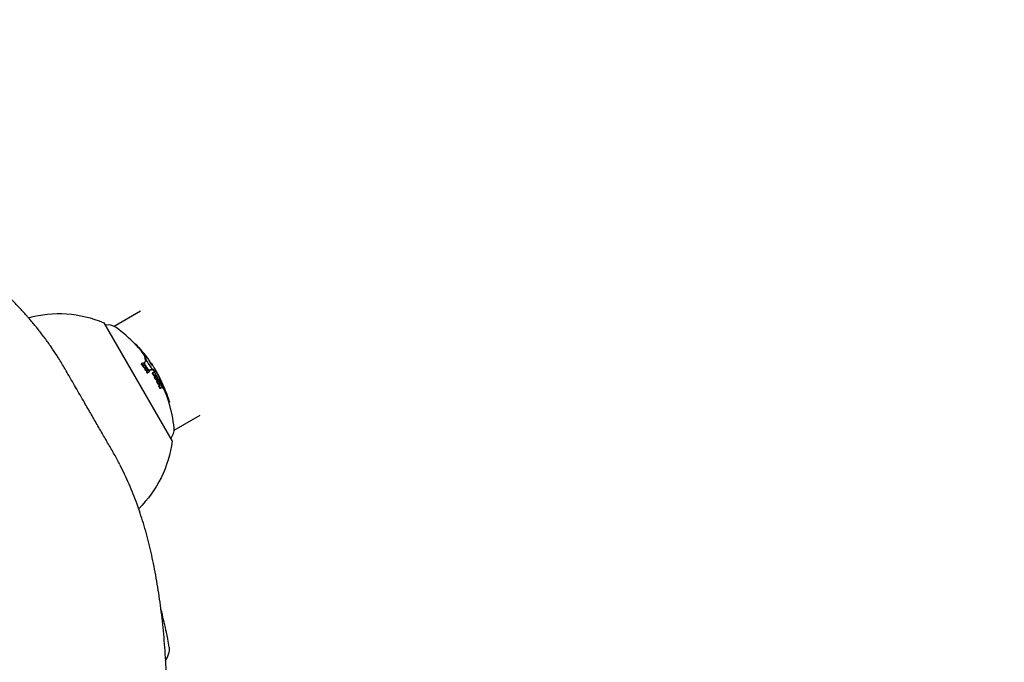
# Model space of a CAD drawing. Units: millimetres. Extents: x 32934 to 55184, y 5199 to 20498.
# Drawn here: x 53409 to 54296, y 11119 to 11698 of the extents above; entities that cross this region are included whole.
import ezdxf

# ---------------------------------------------------------------- set-up
doc = ezdxf.new("R2010")
doc.units = ezdxf.units.MM
doc.layers.add('Зона безопасности', color=5, linetype='Continuous')

msp = doc.modelspace()

# ---------------------------------------------------------------- linework, layer by layer
at = {"color": 7, "linetype": 'Continuous', "lineweight": 25}
for p, q in [((53517.78, 11435.74), (53494.18, 11422.11)), ((53517.93, 11401.42), (53517.48, 11401.17)), ((53522.77, 11391.37), (53522.32, 11391.11)), ((53526.34, 11390.13), (53526.13, 11390.01)), ((53527.64, 11388.64), (53528.62, 11387.13)), ((53451.66, 11380.67), (53450.87, 11382.05)), ((53527.77, 11382.9), (53528.21, 11383.16)), ((53528.21, 11383.17), (53528.11, 11383.13)), ((53541.56, 11359.59), (53542.01, 11359.84)), ((53543.34, 11354.15), (53542.78, 11355.8)), ((53543.48, 11353.74), (53543.92, 11354)), ((53548.18, 11328.58), (53571.78, 11342.21)), ((53542.38, 11140.92), (53542.38, 11140.92))]:
    msp.add_line(p, q, dxfattribs=at)
for points in [[(53417.07, 11429.85, -0.170358), (53484.8, 11425.36), (53546.3, 11318.84, -0.170712), (53516.22, 11257.84)], [(53513.28, 11405.82, 0.044886), (53495.9, 11421.07, 0.217809), (53486.12, 11423.06)], [(53519.73, 11398.37), (53519.2, 11398.94), (53519.64, 11399.19, 0.008071), (53518.36, 11400.85)], [(53527.43, 11388.52, 0.00281), (53527.65, 11388.65, 0.004807), (53526.25, 11390.71)], [(53527.75, 11382.93), (53527.67, 11382.87), (53528.11, 11383.13, 0.025996), (53525.71, 11382.69), (53525.26, 11382.43, -0.025926), (53527.67, 11382.87)], [(53530.46, 11380.8, 0.009491), (53530.56, 11381), (53531, 11381.26, 0.004038), (53529.94, 11383.04), (53529.5, 11382.79, -0.004054), (53530.56, 11381)], [(53544.97, 11321.13, 0.217809), (53548.13, 11330.6, 0.045839), (53543.48, 11353.74)]]:
    msp.add_lwpolyline(points, format="xyb", dxfattribs=at)
for points in [[(53525.85, 11390.54), (53526.21, 11390.75), (53525.27, 11392.07)], [(53538.45, 11366.73), (53538.79, 11365.86), (53539.23, 11366.11)]]:
    msp.add_lwpolyline(points, dxfattribs=at)
for centre, radius, start, end in [((53419.87, 11316.86), 129.5, 42.56675, 43.54949), ((53419.87, 11316.86), 129, 40.81519, 42.62054), ((53419.87, 11316.86), 129.5, 36.5746, 40.17841), ((53508.05, 11397.03), 15.74, 328.9449, 338.66271), ((53419.87, 11316.86), 129.5, 20.04089, 30.2372), ((53481.81, 11337.07), 63.84, 21.25148, 26.80327), ((53419.87, 11316.86), 129, 17.57908, 19.34857)]:
    msp.add_arc(centre, radius, start, end, dxfattribs=at)
for points, knots in [([(53417.1, 11429.55), (53416.45, 11430.32), (53413.7, 11433.57), (53408.55, 11439.17), (53401.68, 11446.37), (53394.53, 11453.45), (53387.15, 11460.42), (53379.5, 11467.33), (53371.54, 11474.21), (53363.23, 11481.09), (53354.56, 11487.98), (53345.58, 11494.85), (53336.28, 11501.69), (53326.66, 11508.5), (53316.73, 11515.29), (53306.49, 11522.05), (53295.94, 11528.79), (53285.09, 11535.5), (53273.93, 11542.18), (53262.47, 11548.84), (53250.69, 11555.49), (53238.61, 11562.11), (53226.22, 11568.71), (53213.53, 11575.3), (53200.54, 11581.87), (53187.24, 11588.43), (53173.66, 11594.97), (53159.77, 11601.5), (53145.6, 11608.02), (53131.2, 11614.5), (53116.6, 11620.96), (53101.75, 11627.4), (53086.54, 11633.88), (53071.24, 11640.26), (53060.88, 11644.46), (53055.84, 11646.49)], [0, 0, 0, 0, 0.009621, 0.040531, 0.071268, 0.101771, 0.131987, 0.161873, 0.191793, 0.222233, 0.252751, 0.283344, 0.314006, 0.344733, 0.375521, 0.406366, 0.437263, 0.468208, 0.499197, 0.530246, 0.561369, 0.592552, 0.623796, 0.655097, 0.686455, 0.717867, 0.749331, 0.780847, 0.81241, 0.844015, 0.87525, 0.906371, 0.937887, 0.969786, 1, 1, 1, 1]), ([(53048.79, 11638.1), (53046.71, 11636.9), (53044.64, 11635.7), (53042.57, 11634.5), (53044.03, 11630.91), (53046.95, 11623.72), (53051.91, 11612.9), (53057.85, 11600.8), (53064.88, 11587.46), (53073.05, 11572.94), (53081.61, 11558.61), (53090.47, 11544.51), (53099.58, 11530.66), (53109.86, 11515.63), (53121.38, 11499.54), (53134.21, 11482.56), (53146.27, 11467.4), (53157.48, 11453.98), (53167.78, 11442.14), (53178.12, 11430.63), (53190.04, 11417.75), (53203.52, 11403.56), (53218.5, 11387.86), (53231.44, 11374.04), (53242.35, 11361.98), (53251.25, 11351.8), (53260.08, 11341.3), (53268.82, 11330.45), (53277.42, 11319.21), (53285.87, 11307.55), (53294.14, 11295.51), (53302.2, 11283.16), (53310.03, 11270.58), (53315.04, 11262.04), (53317.53, 11257.78), (53319.98, 11253.48), (53324.87, 11244.88), (53331.85, 11231.81), (53338.51, 11218.66), (53344.8, 11205.47), (53350.68, 11192.32), (53356.12, 11179.24), (53361.15, 11166.25), (53365.83, 11153.35), (53370.19, 11140.54), (53375.19, 11125.06), (53380.69, 11106.93), (53386.8, 11086.09), (53392.35, 11067.33), (53397.55, 11050.56), (53402.35, 11035.85), (53407.46, 11021.01), (53413.48, 11004.59), (53420.58, 10986.57), (53428.87, 10966.98), (53437.05, 10948.95), (53444.92, 10932.54), (53452.36, 10917.73), (53460.14, 10903.01), (53468.27, 10888.45), (53476.76, 10874.12), (53484.8, 10861.36), (53492.31, 10850.16), (53499.19, 10840.46), (53503.96, 10834.34), (53506.34, 10831.28)], [0, 0, 0, 0, 1, 1, 1, 1.024585, 1.04921, 1.073815, 1.107611, 1.141486, 1.175438, 1.209432, 1.243403, 1.277264, 1.321889, 1.36655, 1.411176, 1.445575, 1.479999, 1.514436, 1.548851, 1.598718, 1.64859, 1.698455, 1.728553, 1.758697, 1.788832, 1.818927, 1.848982, 1.879129, 1.909352, 1.939607, 1.969843, 2, 2, 2, 2.030154, 2.060387, 2.090639, 2.120859, 2.151002, 2.181071, 2.21118, 2.241328, 2.271486, 2.301598, 2.351486, 2.401382, 2.451272, 2.485681, 2.520113, 2.554532, 2.588925, 2.633544, 2.678198, 2.722815, 2.756663, 2.790622, 2.824603, 2.858543, 2.892405, 2.926188, 2.950792, 2.975416, 3, 3, 3, 3]), ([(53442.93, 11395.14), (53442.84, 11395.28), (53441.07, 11398.15), (53437.35, 11403.59), (53431.76, 11411.45), (53425.85, 11419.13), (53420.97, 11425.16), (53417.97, 11428.57), (53417.12, 11429.54)], [0, 0, 0, 0, 0.011805, 0.236649, 0.461527, 0.686462, 0.911492, 1, 1, 1, 1]), ([(53513.24, 11405.84), (53513.32, 11405.88), (53513.48, 11405.95), (53513.67, 11406.05), (53513.7, 11406.07), (53513.72, 11406.08), (53513.57, 11406), (53513.43, 11405.91), (53513.28, 11405.82)], [0, 0, 0, 0, 0.266358, 0.532716, 1, 1, 1, 2, 2, 2, 2]), ([(53513.78, 11405.28), (53513.74, 11405.32), (53513.66, 11405.41), (53513.54, 11405.54), (53513.42, 11405.67), (53513.3, 11405.8), (53513.29, 11405.81), (53513.28, 11405.82)], [0, 0, 0, 0, 0.0924888, 0.1851338, 0.3050548, 0.5219676, 1, 1, 1, 1]), ([(53513.72, 11406.08), (53513.73, 11406.08), (53513.74, 11406.07), (53513.82, 11405.98), (53513.95, 11405.84), (53514.05, 11405.73), (53514.15, 11405.62), (53514.21, 11405.56), (53514.23, 11405.54), (53514.08, 11405.45), (53513.93, 11405.36), (53513.78, 11405.28), (53514.11, 11404.91), (53514.43, 11404.54), (53514.75, 11404.17)], [0, 0, 0, 0, 0.325271, 0.652662, 0.762196, 0.872772, 0.957952, 1, 1, 1, 2, 2, 2, 3, 3, 3, 3]), ([(53514.23, 11405.54), (53514.95, 11404.77), (53516.35, 11403.28), (53517.62, 11401.71), (53518.24, 11400.95)], [0, 0, 0, 0, 0.517038, 1, 1, 1, 1]), ([(53449.73, 11384.02), (53447.89, 11387.17), (53445.75, 11390.83), (53443.4, 11394.36), (53443.08, 11394.85)], [0, 0, 0, 0, 0.863266, 1, 1, 1, 1]), ([(53517.49, 11401.15), (53517.49, 11401.15), (53517.49, 11401.14), (53517.62, 11400.97), (53517.82, 11400.71), (53517.92, 11400.59)], [0, 0, 0, 0, 0.229853, 0.62854, 1, 1, 1, 1]), ([(53517.94, 11401.4), (53517.98, 11401.36), (53518.06, 11401.28), (53518.26, 11401.05), (53518.34, 11400.95), (53518.49, 11400.77), (53518.65, 11400.58), (53518.8, 11400.4)], [0, 0, 0, 0, 0.572604, 1, 1, 1, 2, 2, 2, 2]), ([(53519.64, 11399.19), (53519.88, 11398.94), (53520.37, 11398.44), (53521.38, 11397.25), (53522.62, 11395.7), (53523.55, 11394.43), (53523.86, 11394.02)], [0, 0, 0, 0, 0.236875, 0.477256, 0.828044, 1, 1, 1, 1]), ([(53521.07, 11388.65), (53521.07, 11388.64), (53521.06, 11388.64), (53521.06, 11388.61), (53521.06, 11388.6), (53521.05, 11388.6), (53521.2, 11388.68), (53521.36, 11388.77), (53521.51, 11388.86)], [0, 0, 0, 0, 0.321252, 0.660847, 1, 1, 1, 2, 2, 2, 2]), ([(53521.47, 11387.54), (53521.71, 11387.2), (53522.21, 11386.48), (53523.19, 11385.01), (53523.92, 11383.89), (53524.4, 11383.15), (53524.55, 11383.24), (53524.7, 11383.32), (53524.85, 11383.41), (53524.6, 11383.8), (53524.1, 11384.57), (53523.11, 11386.08), (53522.34, 11387.19), (53521.84, 11387.91), (53521.69, 11387.83), (53521.54, 11387.74), (53521.39, 11387.65)], [0, 0, 0, 0, 0.236163, 0.499024, 1, 1, 1, 2, 2, 2, 2.256046, 2.512073, 3, 3, 3, 4, 4, 4, 4]), ([(53522.33, 11391.1), (53522.32, 11391.1), (53522.29, 11391.1), (53522.27, 11391.07), (53522.26, 11391.04)], [0, 0, 0, 0, 0.287749, 1, 1, 1, 1]), ([(53528.28, 11383.91), (53527.74, 11384.77), (53526.65, 11386.5), (53524.94, 11389.04), (53523.75, 11390.7), (53523.16, 11391.53), (53523.1, 11391.61), (53522.98, 11391.76), (53522.83, 11391.98), (53522.73, 11392.17), (53522.67, 11392.31), (53522.67, 11392.38), (53522.66, 11392.42)], [0, 0, 0, 0, 0.332961, 0.666375, 1, 1, 1, 1.211656, 1.426436, 1.570633, 1.759567, 2, 2, 2, 2]), ([(53451.55, 11380.86), (53451.39, 11381.15), (53451.05, 11381.73), (53450.55, 11382.6), (53450.12, 11383.34), (53449.85, 11383.8), (53449.76, 11383.97), (53449.73, 11384.02)], [0, 0, 0, 0, 0.224146, 0.44832, 0.672668, 0.897259, 1, 1, 1, 1]), ([(53491.13, 11312.3), (53489.22, 11315.6), (53485.41, 11322.21), (53479.49, 11332.46), (53473.46, 11342.89), (53468.06, 11352.25), (53463.38, 11360.36), (53459.41, 11367.24), (53455.46, 11374.09), (53452.86, 11378.6), (53451.55, 11380.86)], [0, 0, 0, 0, 0.147593, 0.295186, 0.447095, 0.599003, 0.698607, 0.798212, 0.899106, 1, 1, 1, 1]), ([(53525.71, 11382.69), (53525.64, 11382.67), (53525.56, 11382.65), (53525.37, 11382.74), (53525.22, 11382.88), (53525.04, 11383.11), (53524.92, 11383.29), (53524.85, 11383.41)], [0, 0, 0, 0, 0.355343, 0.504591, 0.655388, 0.785835, 1, 1, 1, 1]), ([(53529.5, 11382.79), (53529.42, 11382.81), (53529.25, 11382.84), (53528.91, 11382.91), (53528.63, 11382.93), (53528.44, 11382.94), (53528.59, 11383.02), (53528.74, 11383.11), (53528.88, 11383.19), (53528.85, 11383.2), (53528.8, 11383.22), (53528.71, 11383.3), (53528.62, 11383.4), (53528.52, 11383.54), (53528.41, 11383.72), (53528.33, 11383.85), (53528.28, 11383.91), (53528.14, 11383.83), (53527.99, 11383.74), (53527.84, 11383.66)], [0, 0, 0, 0, 0.250087, 0.500143, 1, 1, 1, 2, 2, 2, 2.272091, 2.424534, 2.546105, 2.667946, 2.832804, 3, 3, 3, 4, 4, 4, 4]), ([(53528.19, 11383.14), (53528.2, 11383.12), (53528.26, 11383.05), (53528.35, 11382.97), (53528.41, 11382.95), (53528.44, 11382.94)], [0, 0, 0, 0, 0.1287143, 0.4178053, 1, 1, 1, 1]), ([(53529.94, 11383.04), (53529.86, 11383.06), (53529.65, 11383.11), (53529.3, 11383.17), (53529.02, 11383.18), (53528.88, 11383.19)], [0, 0, 0, 0, 0.249988, 0.624936, 1, 1, 1, 1]), ([(53536.89, 11368.11), (53536.95, 11368.15), (53537.01, 11368.18), (53537.07, 11368.22), (53536.17, 11370.2), (53534.8, 11373.16), (53532.79, 11377.03), (53531.72, 11378.93), (53531.19, 11379.88), (53531.14, 11379.85), (53531.09, 11379.82), (53531.04, 11379.8)], [0, 0, 0, 0, 1, 1, 1, 1.499327, 1.749582, 2, 2, 2, 3, 3, 3, 3]), ([(53532.28, 11376.87), (53532.29, 11376.84), (53533.1, 11375.38), (53534.07, 11373.49), (53534.94, 11371.61), (53535.13, 11371.2)], [0, 0, 0, 0, 0.016893, 0.78941, 1, 1, 1, 1]), ([(53541.51, 11361.23), (53541.6, 11360.98), (53541.7, 11360.73), (53541.79, 11360.49), (53541.84, 11360.35), (53541.94, 11360.07), (53541.97, 11359.95), (53541.99, 11359.89)], [0, 0, 0, 0, 1, 1, 1, 1.503787, 2, 2, 2, 2]), ([(53541.99, 11359.86), (53542, 11359.85), (53542, 11359.83), (53541.94, 11359.98), (53541.84, 11360.23), (53541.77, 11360.41), (53541.75, 11360.46)], [0, 0, 0, 0, 0.115852, 0.500216, 0.844678, 1, 1, 1, 1]), ([(53541.94, 11359.81), (53542.07, 11359.5), (53542.8, 11357.76), (53543.34, 11355.92), (53543.79, 11354.41), (53543.64, 11354.33), (53543.49, 11354.24), (53543.34, 11354.15), (53543.37, 11354.07), (53543.41, 11353.94), (53543.46, 11353.79), (53543.48, 11353.74), (53543.48, 11353.74), (53543.48, 11353.75)], [0, 0, 0, 0, 0.17557, 1, 1, 1, 2, 2, 2, 2.367577, 2.573547, 2.779713, 3, 3, 3, 3]), ([(53492.95, 11309.14), (53492.88, 11309.27), (53492.73, 11309.52), (53492.36, 11310.18), (53492.05, 11310.7), (53491.91, 11310.94), (53491.61, 11311.47), (53491.3, 11312), (53491, 11312.53)], [0, 0, 0, 0, 0.348035, 0.695698, 1, 1, 1, 2, 2, 2, 2]), ([(53499, 11297.97), (53498.68, 11298.61), (53496.79, 11302.41), (53494.69, 11306.09), (53492.95, 11309.14)], [0, 0, 0, 0, 0.169215, 1, 1, 1, 1]), ([(53516.05, 11258.19), (53515.62, 11259.46), (53514.14, 11263.82), (53511.33, 11271.11), (53507.63, 11280.08), (53503.6, 11288.85), (53500.78, 11294.72), (53499.22, 11297.62), (53499.18, 11297.7)], [0, 0, 0, 0, 0.092392, 0.3179504, 0.5433875, 0.7687076, 0.9939543, 1, 1, 1, 1]), ([(53523.28, 10836.85), (53523.44, 10837.94), (53524.45, 10844.9), (53526.13, 10857.48), (53528.32, 10874.5), (53530.32, 10891.1), (53532.15, 10907.29), (53533.85, 10923.19), (53535.39, 10938.88), (53536.79, 10954.39), (53538.02, 10969.65), (53539.1, 10984.66), (53540.01, 10999.42), (53540.76, 11013.93), (53541.35, 11028.19), (53541.76, 11042.18), (53542.01, 11055.92), (53542.08, 11069.4), (53541.98, 11082.62), (53541.7, 11095.59), (53541.25, 11108.3), (53540.62, 11120.75), (53539.81, 11132.95), (53538.82, 11144.89), (53537.65, 11156.57), (53536.3, 11167.99), (53534.77, 11179.16), (53533.06, 11190.05), (53531.15, 11200.69), (53529.11, 11210.91), (53526.9, 11220.81), (53524.52, 11230.45), (53521.9, 11240.01), (53519.13, 11249.25), (53517.11, 11255.19), (53516.13, 11258.08)], [0, 0, 0, 0, 0.006052, 0.038789, 0.071194, 0.103241, 0.134911, 0.1662, 0.197928, 0.22958, 0.261191, 0.292756, 0.324271, 0.355733, 0.387139, 0.418485, 0.449768, 0.480985, 0.512128, 0.543224, 0.574269, 0.605262, 0.636199, 0.66708, 0.6979, 0.728659, 0.759354, 0.789982, 0.82054, 0.851022, 0.88024, 0.910244, 0.94055, 0.971118, 1, 1, 1, 1]), ([(53542.36, 11140.94), (53542.17, 11141.92), (53541.38, 11146), (53539.79, 11153.3), (53537.99, 11161.03), (53536.77, 11165.61), (53536.37, 11167.12)], [0, 0, 0, 0, 0.108994, 0.455583, 0.82067, 1, 1, 1, 1]), ([(53543.82, 11133.14), (53543.38, 11135.6), (53542.91, 11138.22), (53542.41, 11140.76), (53542.38, 11140.91)], [0, 0, 0, 0, 0.939545, 1, 1, 1, 1]), ([(53540.37, 11120.88), (53540.64, 11121.35), (53541.25, 11122.42), (53542.09, 11124.11), (53542.88, 11125.95), (53543.51, 11127.83), (53543.91, 11129.67), (53544.02, 11131.24), (53543.95, 11132.36), (53543.88, 11132.9), (53543.84, 11133.11), (53543.84, 11133.13), (53543.84, 11133.14), (53543.84, 11133.14), (53543.84, 11133.14)], [0, 0, 0, 0, 0.11392, 0.257283, 0.402298, 0.554989, 0.719324, 0.863567, 0.947648, 0.995453, 0.998505, 0.99953, 0.999886, 1, 1, 1, 1])]:
    msp.add_open_spline(points, degree=3, knots=knots, dxfattribs=at)
for points, weights, knots in [([(53519.2, 11398.94), (53518.78, 11399.5), (53518.36, 11400.05), (53517.92, 11400.59), (53518.07, 11400.68), (53518.21, 11400.76), (53518.36, 11400.85), (53518.26, 11400.97), (53518.07, 11401.2), (53517.93, 11401.39), (53517.94, 11401.39), (53517.94, 11401.39)], [1, 0.999912463762, 0.999912463762, 1, 1, 1, 1, 1, 1, 1, 1, 1], [0, 0, 0, 0, 0.032411, 0.032411, 0.032411, 1.032411, 1.032411, 1.032411, 1.398046, 1.758856, 2.032411, 2.032411, 2.032411, 2.032411]), ([(53521.58, 11395.56), (53521.34, 11395.93), (53520.84, 11396.67), (53520.2, 11397.59), (53519.8, 11398.14), (53519.66, 11398.33), (53519.81, 11398.41), (53519.95, 11398.49), (53520.1, 11398.58), (53520.37, 11398.3), (53520.94, 11397.72), (53521.93, 11396.52), (53522.84, 11395.36), (53523.9, 11393.98), (53524.73, 11392.84), (53525.27, 11392.09), (53525.42, 11391.84), (53525.49, 11391.55), (53525.47, 11391.26), (53525.85, 11390.56), (53526.21, 11389.86), (53526.55, 11389.14), (53527.13, 11388.52), (53527.68, 11387.88), (53528.21, 11387.22), (53528.37, 11387.25), (53528.52, 11387.21), (53528.64, 11387.12), (53529.05, 11386.48), (53529.88, 11385.18), (53531.18, 11383.02), (53532.38, 11380.85), (53533.58, 11378.48), (53534.69, 11376.01), (53535.9, 11373.14), (53537.27, 11369.95), (53538.11, 11367.84), (53538.54, 11366.78)], [1, 1, 1, 1, 1, 1, 1, 1, 1, 1, 1, 1, 1, 1, 1, 1, 0.965821531052, 0.965821531052, 1, 0.999679587363, 0.999679587363, 1, 0.999668676755, 0.999668676755, 1, 0.945631381514, 0.945631381514, 1, 1, 1, 1, 1, 1, 1, 1, 1, 1, 1], [0, 0, 0, 0, 0.395359, 0.790633, 1, 1, 1, 2, 2, 2, 2.232129, 2.473273, 2.607249, 2.745713, 3, 3, 3, 3.643191, 3.643191, 3.643191, 3.705201, 3.705201, 3.705201, 3.768258, 3.768258, 3.768258, 4.581578, 4.581578, 4.581578, 4.66983, 4.757583, 4.888671, 5.020312, 5.170579, 5.319558, 5.450247, 5.581578, 5.581578, 5.581578, 5.581578]), ([(53522.22, 11392.16), (53522.2, 11393.32), (53521.99, 11394.47), (53521.58, 11395.56), (53521.73, 11395.64), (53521.87, 11395.73), (53522.02, 11395.81), (53521.76, 11396.2), (53521.32, 11396.87), (53520.67, 11397.79), (53520.29, 11398.31), (53520.1, 11398.58)], [1, 0.990247123308, 0.990247123308, 1, 1, 1, 1, 1, 1, 1, 1, 1], [0, 0, 0, 0, 0.342522, 0.342522, 0.342522, 1.342522, 1.342522, 1.342522, 1.761271, 2.051879, 2.342522, 2.342522, 2.342522, 2.342522]), ([(53522.02, 11395.81), (53522.43, 11394.72), (53522.64, 11393.58), (53522.66, 11392.42), (53522.51, 11392.33), (53522.37, 11392.25), (53522.22, 11392.16), (53522.23, 11392.12), (53522.23, 11392.05), (53522.3, 11391.89), (53522.4, 11391.71), (53522.55, 11391.5), (53522.66, 11391.35), (53522.72, 11391.27)], [1, 0.99030864754, 0.99030864754, 1, 1, 1, 1, 1, 1, 1, 1, 1, 1, 1], [0, 0, 0, 0, 0.341437, 0.341437, 0.341437, 1.341437, 1.341437, 1.341437, 1.625602, 1.785985, 1.948046, 2.124939, 2.341437, 2.341437, 2.341437, 2.341437]), ([(53518.95, 11388.67), (53518.79, 11388.58), (53518.64, 11388.49), (53518.48, 11388.41), (53518.48, 11388.4), (53518.46, 11388.38), (53518.46, 11388.31), (53518.49, 11388.22), (53518.53, 11388.14), (53518.57, 11388.1), (53518.58, 11388.08), (53518.77, 11387.81), (53518.96, 11387.54), (53519.16, 11387.27), (53519.18, 11387.24), (53519.22, 11387.18), (53519.29, 11387.12), (53519.36, 11387.07), (53519.41, 11387.05), (53519.44, 11387.06), (53519.45, 11387.06), (53519.6, 11387.15), (53519.75, 11387.24), (53519.91, 11387.33), (53519.89, 11387.32), (53519.86, 11387.32), (53519.8, 11387.35), (53519.72, 11387.41), (53519.66, 11387.48), (53519.63, 11387.53), (53519.62, 11387.54), (53519.43, 11387.81), (53519.23, 11388.08), (53519.04, 11388.35), (53519.02, 11388.38), (53518.98, 11388.43), (53518.94, 11388.52), (53518.92, 11388.59), (53518.92, 11388.65), (53518.94, 11388.66), (53518.95, 11388.67), (53519.39, 11388.93), (53519.83, 11389.19), (53520.28, 11389.44), (53520.3, 11389.45), (53520.32, 11389.46), (53520.39, 11389.42), (53520.46, 11389.36), (53520.53, 11389.28), (53520.57, 11389.23), (53520.59, 11389.2), (53520.81, 11388.89), (53521.03, 11388.57), (53521.26, 11388.26), (53521.27, 11388.14), (53521.31, 11387.85), (53521.66, 11387.05), (53522.17, 11386.13), (53522.59, 11385.47), (53522.76, 11385.21), (53523.14, 11384.67), (53523.7, 11383.87), (53524.41, 11383.08), (53524.78, 11382.74), (53524.95, 11382.65), (53525, 11382.62), (53525.22, 11382.27), (53525.44, 11381.91), (53525.66, 11381.56), (53525.69, 11381.51), (53525.73, 11381.43), (53525.78, 11381.32), (53525.8, 11381.25), (53525.8, 11381.19), (53525.78, 11381.17), (53525.76, 11381.16), (53525.75, 11381.16), (53525.32, 11380.9), (53524.88, 11380.65), (53524.44, 11380.4)], [1, 1, 1, 1, 1, 1, 1, 1, 1, 1, 1, 0.999994422965, 0.999994422965, 1, 1, 1, 1, 1, 1, 1, 1, 1, 1, 1, 1, 1, 1, 1, 1, 1, 1, 0.99999447165, 0.99999447165, 1, 1, 1, 1, 1, 1, 1, 1, 1, 1, 1, 1, 1, 1, 1, 1, 1, 1, 0.999992748161, 0.999992748161, 1, 1, 1, 1, 1, 1, 1, 1, 1, 1, 1, 1, 1, 0.999991516289, 0.999991516289, 1, 1, 1, 1, 1, 1, 1, 1, 1, 1, 1, 1], [0, 0, 0, 0, 1, 1, 1, 1.229087, 1.458288, 1.681681, 1.883933, 2, 2, 2, 2.008181, 2.008181, 2.008181, 2.209984, 2.411821, 2.616443, 2.841002, 3.008181, 3.008181, 3.008181, 4.008181, 4.008181, 4.008181, 4.241591, 4.474748, 4.710885, 4.927232, 5.008181, 5.008181, 5.008181, 5.016326, 5.016326, 5.016326, 5.212576, 5.409188, 5.601458, 5.808387, 6.016326, 6.016326, 6.016326, 7.016326, 7.016326, 7.016326, 7.324629, 7.494692, 7.665501, 7.86383, 8.016326, 8.016326, 8.016326, 8.025654, 8.025654, 8.025654, 8.19537, 8.424682, 8.785726, 9.025654, 9.025654, 9.025654, 9.522884, 9.758518, 9.937579, 10.025654, 10.025654, 10.025654, 10.035744, 10.035744, 10.035744, 10.29155, 10.434978, 10.579508, 10.708056, 10.950167, 11.035744, 11.035744, 11.035744, 12.035744, 12.035744, 12.035744, 12.035744]), ([(53519.69, 11387.2), (53519.71, 11387.21), (53519.73, 11387.22), (53519.78, 11387.2), (53519.83, 11387.16), (53519.89, 11387.1), (53519.93, 11387.05), (53519.95, 11387.01), (53520.04, 11386.89), (53520.13, 11386.76), (53520.21, 11386.63), (53520.24, 11386.59), (53520.28, 11386.54), (53520.32, 11386.46), (53520.33, 11386.41), (53520.33, 11386.37), (53520.32, 11386.35), (53520.3, 11386.34), (53520.3, 11386.34)], [1, 1, 1, 1, 1, 1, 1, 1, 0.999998804851, 0.999998804851, 1, 1, 1, 1, 1, 1, 1, 1, 1], [0, 0, 0, 0, 0.273601, 0.4369, 0.601456, 0.747411, 1, 1, 1, 1.003787, 1.003787, 1.003787, 1.270065, 1.408025, 1.547383, 1.666812, 1.885666, 2.003787, 2.003787, 2.003787, 2.003787]), ([(53521.46, 11385.07), (53521.31, 11384.98), (53521.15, 11384.89), (53521, 11384.8), (53520.99, 11384.8), (53520.97, 11384.79), (53520.92, 11384.82), (53520.85, 11384.87), (53520.78, 11384.94), (53520.74, 11384.99), (53520.72, 11385.02), (53520.52, 11385.3), (53520.33, 11385.58), (53520.14, 11385.87), (53520.13, 11385.89), (53520.1, 11385.93), (53520.06, 11386.02), (53520.03, 11386.1), (53520.03, 11386.16), (53520.04, 11386.18), (53520.05, 11386.19), (53520.21, 11386.28), (53520.36, 11386.37), (53520.51, 11386.46), (53520.59, 11386.51), (53520.68, 11386.55), (53520.76, 11386.6), (53520.77, 11386.61), (53520.79, 11386.62), (53520.79, 11386.67), (53520.78, 11386.72), (53520.74, 11386.79), (53520.7, 11386.85), (53520.68, 11386.89), (53520.67, 11386.9), (53520.59, 11387.02), (53520.5, 11387.15), (53520.41, 11387.28), (53520.38, 11387.32), (53520.33, 11387.38), (53520.27, 11387.44), (53520.22, 11387.47), (53520.18, 11387.48), (53520.16, 11387.47), (53520.15, 11387.47), (53520.07, 11387.42), (53519.99, 11387.37), (53519.91, 11387.33)], [1, 1, 1, 1, 1, 1, 1, 1, 1, 1, 1, 0.999994091977, 0.999994091977, 1, 1, 1, 1, 1, 1, 1, 1, 1, 1, 1, 1, 1, 1, 1, 1, 1, 1, 1, 1, 1, 1, 0.999998815179, 0.999998815179, 1, 1, 1, 1, 1, 1, 1, 1, 1, 1, 1], [0, 0, 0, 0, 1, 1, 1, 1.129562, 1.386211, 1.60958, 1.804019, 2, 2, 2, 2.00842, 2.00842, 2.00842, 2.14244, 2.338174, 2.576347, 2.791819, 3.00842, 3.00842, 3.00842, 4.00842, 4.00842, 4.00842, 5.00842, 5.00842, 5.00842, 5.30923, 5.441802, 5.575533, 5.719746, 5.968952, 6.00842, 6.00842, 6.00842, 6.012191, 6.012191, 6.012191, 6.316464, 6.469045, 6.622126, 6.81896, 7.012191, 7.012191, 7.012191, 8.012191, 8.012191, 8.012191, 8.012191]), ([(53522.12, 11384.08), (53522.2, 11384.12), (53522.28, 11384.17), (53522.36, 11384.22), (53522.37, 11384.23), (53522.39, 11384.24), (53522.39, 11384.29), (53522.37, 11384.36), (53522.33, 11384.44), (53522.29, 11384.51), (53522.27, 11384.55), (53522.17, 11384.69), (53522.07, 11384.84), (53521.98, 11384.98), (53521.94, 11385.03), (53521.89, 11385.1), (53521.82, 11385.17), (53521.77, 11385.21), (53521.73, 11385.22), (53521.71, 11385.21), (53521.7, 11385.21), (53521.62, 11385.16), (53521.54, 11385.12), (53521.46, 11385.07), (53521.45, 11385.07), (53521.42, 11385.06), (53521.35, 11385.1), (53521.28, 11385.16), (53521.22, 11385.22), (53521.19, 11385.27), (53521.18, 11385.28), (53520.98, 11385.57), (53520.79, 11385.85), (53520.6, 11386.13), (53520.58, 11386.16), (53520.55, 11386.22), (53520.51, 11386.3), (53520.49, 11386.38), (53520.49, 11386.44), (53520.51, 11386.45), (53520.51, 11386.46)], [1, 1, 1, 1, 1, 1, 1, 1, 1, 1, 1, 0.999998484994, 0.999998484994, 1, 1, 1, 1, 1, 1, 1, 1, 1, 1, 1, 1, 1, 1, 1, 1, 1, 1, 0.999994143353, 0.999994143353, 1, 1, 1, 1, 1, 1, 1, 1], [0, 0, 0, 0, 1, 1, 1, 1.233771, 1.402708, 1.572544, 1.728223, 2, 2, 2, 2.004264, 2.004264, 2.004264, 2.325635, 2.496675, 2.668375, 2.832081, 3.004264, 3.004264, 3.004264, 4.004264, 4.004264, 4.004264, 4.225911, 4.446248, 4.694887, 4.890703, 5.004264, 5.004264, 5.004264, 5.012647, 5.012647, 5.012647, 5.204423, 5.394718, 5.609507, 5.855914, 6.012647, 6.012647, 6.012647, 6.012647]), ([(53521.84, 11387.91), (53521.76, 11388.02), (53521.65, 11388.19), (53521.52, 11388.41), (53521.46, 11388.58), (53521.45, 11388.74), (53521.48, 11388.81), (53521.51, 11388.86), (53521.51, 11388.86), (53521.51, 11388.87), (53521.52, 11388.9), (53521.52, 11388.9), (53521.53, 11388.91), (53521.38, 11388.82), (53521.23, 11388.73), (53521.07, 11388.65), (53521.54, 11389.41), (53521.93, 11390.21), (53522.26, 11391.04), (53522.41, 11391.13), (53522.56, 11391.21), (53522.7, 11391.3), (53522.73, 11391.35), (53522.77, 11391.41), (53522.9, 11391.35), (53522.99, 11391.27), (53523.11, 11391.13), (53523.22, 11390.98), (53523.29, 11390.88), (53523.31, 11390.85), (53523.7, 11390.3), (53524.49, 11389.2), (53526.01, 11386.98), (53527.1, 11385.27), (53527.82, 11384.14), (53527.91, 11383.99), (53528.04, 11383.78), (53528.18, 11383.52), (53528.25, 11383.36), (53528.27, 11383.24), (53528.26, 11383.19), (53528.24, 11383.18), (53528.24, 11383.18)], [1, 1, 1, 1, 1, 1, 1, 1, 1, 1, 1, 1, 1, 1, 1, 1, 0.997609796508, 0.997609796508, 1, 1, 1, 1, 1, 1, 1, 1, 1, 1, 1, 1, 1, 1, 1, 1, 1, 1, 1, 1, 1, 1, 1, 1, 1], [0, 0, 0, 0, 0.251807, 0.382492, 0.513901, 0.690499, 1, 1, 1, 1.32728, 1.661194, 2, 2, 2, 3, 3, 3, 3.16941, 3.16941, 3.16941, 4.16941, 4.16941, 4.16941, 4.631393, 4.739582, 4.848895, 4.943247, 5.110159, 5.16941, 5.16941, 5.16941, 5.419982, 5.670555, 6.16941, 6.16941, 6.16941, 6.510341, 6.656479, 6.804224, 6.930593, 7.153666, 7.16941, 7.16941, 7.16941, 7.16941]), ([(53521.25, 11384.95), (53521.26, 11384.95), (53521.28, 11384.96), (53521.33, 11384.93), (53521.39, 11384.89), (53521.45, 11384.82), (53521.49, 11384.75), (53521.52, 11384.72), (53521.62, 11384.57), (53521.71, 11384.43), (53521.81, 11384.28), (53521.84, 11384.24), (53521.88, 11384.17), (53521.92, 11384.07), (53521.93, 11384.02), (53521.93, 11383.97), (53521.91, 11383.96), (53521.9, 11383.95)], [1, 1, 1, 1, 1, 1, 1, 1, 0.999998471834, 0.999998471834, 1, 1, 1, 1, 1, 1, 1, 1], [0, 0, 0, 0, 0.228568, 0.402901, 0.578028, 0.741057, 1, 1, 1, 1.004282, 1.004282, 1.004282, 1.315288, 1.479845, 1.645108, 1.80136, 2.004282, 2.004282, 2.004282, 2.004282]), ([(53527.22, 11388.4), (53527.29, 11388.44), (53527.36, 11388.48), (53527.43, 11388.52), (53527.41, 11388.53), (53527.38, 11388.55), (53527.26, 11388.69), (53527.11, 11388.9), (53526.92, 11389.16), (53526.74, 11389.43), (53526.57, 11389.7), (53526.43, 11389.92), (53526.35, 11390.08), (53526.33, 11390.13), (53526.34, 11390.13), (53526.34, 11390.13), (53526.39, 11390.35), (53526.35, 11390.57), (53526.21, 11390.75)], [1, 1, 1, 1, 1, 1, 1, 1, 1, 1, 1, 1, 1, 1, 1, 1, 0.934438488421, 0.934438488421, 1], [0, 0, 0, 0, 1, 1, 1, 1.10641, 1.214088, 1.322043, 1.430131, 1.538034, 1.64552, 1.752538, 1.859247, 1.965936, 2, 2, 2, 2.894417, 2.894417, 2.894417, 2.894417]), ([(53529.61, 11385.58), (53529.7, 11385.44), (53530.57, 11384.11), (53532.04, 11381.6), (53533.96, 11378.14), (53535.39, 11375.3), (53536.45, 11372.96), (53537.32, 11370.92), (53538.27, 11368.59), (53538.91, 11366.94), (53539.23, 11366.11), (53540.16, 11364.27), (53541, 11362.38), (53541.75, 11360.46), (53541.6, 11360.38), (53541.46, 11360.29), (53541.31, 11360.21), (53541.36, 11360.07), (53541.47, 11359.79), (53541.55, 11359.59), (53541.55, 11359.6), (53541.55, 11359.61)], [1, 1, 1, 1, 1, 1, 1, 1, 1, 1, 1, 0.999223863786, 0.999223863786, 1, 1, 1, 1, 1, 1, 1, 1, 1], [0, 0, 0, 0, 0.020596, 0.194292, 0.363474, 0.53818, 0.652601, 0.766923, 0.883263, 1, 1, 1, 1.096517, 1.096517, 1.096517, 2.096517, 2.096517, 2.096517, 2.495483, 2.89773, 3.096517, 3.096517, 3.096517, 3.096517]), ([(53521.74, 11383.48), (53521.92, 11383.2), (53522.1, 11382.93), (53522.28, 11382.65), (53522.3, 11382.62), (53522.34, 11382.56), (53522.41, 11382.49), (53522.47, 11382.44), (53522.52, 11382.42), (53522.55, 11382.42), (53522.56, 11382.43), (53522.71, 11382.52), (53522.86, 11382.6), (53523.02, 11382.69), (53523, 11382.69), (53522.97, 11382.68), (53522.91, 11382.72), (53522.84, 11382.78), (53522.78, 11382.85), (53522.75, 11382.9), (53522.74, 11382.92), (53522.56, 11383.19), (53522.38, 11383.47), (53522.2, 11383.74), (53522.18, 11383.77), (53522.14, 11383.83), (53522.11, 11383.92), (53522.09, 11384), (53522.09, 11384.05), (53522.11, 11384.07), (53522.12, 11384.08), (53521.97, 11383.99), (53521.81, 11383.9), (53521.66, 11383.81), (53521.65, 11383.8), (53521.63, 11383.78), (53521.63, 11383.71), (53521.66, 11383.62), (53521.7, 11383.54), (53521.73, 11383.5), (53521.74, 11383.48)], [1, 0.999994505149, 0.999994505149, 1, 1, 1, 1, 1, 1, 1, 1, 1, 1, 1, 1, 1, 1, 1, 1, 1, 1, 0.999994552792, 0.999994552792, 1, 1, 1, 1, 1, 1, 1, 1, 1, 1, 1, 1, 1, 1, 1, 1, 1, 1], [0, 0, 0, 0, 0.00812, 0.00812, 0.00812, 0.211302, 0.414668, 0.617404, 0.836931, 1.00812, 1.00812, 1.00812, 2.00812, 2.00812, 2.00812, 2.238207, 2.46813, 2.699029, 2.9119, 3.00812, 3.00812, 3.00812, 3.016205, 3.016205, 3.016205, 3.215145, 3.414547, 3.607519, 3.814775, 4.016205, 4.016205, 4.016205, 5.016205, 5.016205, 5.016205, 5.249182, 5.482372, 5.706692, 5.907911, 6.016205, 6.016205, 6.016205, 6.016205]), ([(53522.8, 11382.57), (53522.81, 11382.57), (53522.83, 11382.58), (53522.87, 11382.58), (53522.91, 11382.55), (53522.96, 11382.5), (53523.01, 11382.43), (53523.05, 11382.37), (53523.06, 11382.35), (53523.14, 11382.22), (53523.22, 11382.1), (53523.29, 11381.98), (53523.32, 11381.94), (53523.36, 11381.87), (53523.39, 11381.79), (53523.4, 11381.74), (53523.39, 11381.7), (53523.37, 11381.69), (53523.36, 11381.68)], [1, 1, 1, 1, 1, 1, 1, 1, 1, 0.99999896246, 0.99999896246, 1, 1, 1, 1, 1, 1, 1, 1], [0, 0, 0, 0, 0.21052, 0.369406, 0.491838, 0.614137, 0.816227, 1, 1, 1, 1.003529, 1.003529, 1.003529, 1.303149, 1.451863, 1.601158, 1.78566, 2.003529, 2.003529, 2.003529, 2.003529]), ([(53523.02, 11382.69), (53523.1, 11382.74), (53523.18, 11382.79), (53523.26, 11382.83), (53523.28, 11382.84), (53523.3, 11382.85), (53523.34, 11382.83), (53523.39, 11382.79), (53523.45, 11382.72), (53523.49, 11382.65), (53523.52, 11382.61), (53523.6, 11382.49), (53523.67, 11382.37), (53523.75, 11382.25), (53523.77, 11382.21), (53523.81, 11382.15), (53523.84, 11382.07), (53523.86, 11382.01), (53523.85, 11381.97), (53523.83, 11381.95), (53523.82, 11381.94), (53523.74, 11381.9), (53523.66, 11381.85), (53523.58, 11381.8), (53523.43, 11381.71), (53523.27, 11381.63), (53523.12, 11381.54), (53523.11, 11381.53), (53523.09, 11381.51), (53523.1, 11381.44), (53523.12, 11381.35), (53523.15, 11381.27), (53523.18, 11381.22), (53523.19, 11381.2), (53523.37, 11380.92), (53523.54, 11380.64), (53523.71, 11380.36), (53523.73, 11380.33), (53523.77, 11380.27), (53523.84, 11380.2), (53523.9, 11380.15), (53523.95, 11380.12), (53523.97, 11380.13), (53523.98, 11380.14), (53524.14, 11380.22), (53524.29, 11380.31), (53524.44, 11380.4), (53524.43, 11380.4), (53524.4, 11380.39), (53524.34, 11380.43), (53524.27, 11380.49), (53524.21, 11380.56), (53524.18, 11380.61), (53524.17, 11380.63), (53524, 11380.91), (53523.83, 11381.19), (53523.65, 11381.47), (53523.64, 11381.5), (53523.6, 11381.55), (53523.57, 11381.64), (53523.55, 11381.72), (53523.56, 11381.78), (53523.57, 11381.8), (53523.58, 11381.8)], [1, 1, 1, 1, 1, 1, 1, 1, 1, 1, 1, 0.999998971374, 0.999998971374, 1, 1, 1, 1, 1, 1, 1, 1, 1, 1, 1, 1, 1, 1, 1, 1, 1, 1, 1, 1, 1, 0.999994506996, 0.999994506996, 1, 1, 1, 1, 1, 1, 1, 1, 1, 1, 1, 1, 1, 1, 1, 1, 1, 1, 0.999994554539, 0.999994554539, 1, 1, 1, 1, 1, 1, 1, 1], [0, 0, 0, 0, 1, 1, 1, 1.296918, 1.420301, 1.564878, 1.707929, 2, 2, 2, 2.003513, 2.003513, 2.003513, 2.269426, 2.410959, 2.570401, 2.728622, 3.003513, 3.003513, 3.003513, 4.003513, 4.003513, 4.003513, 5.003513, 5.003513, 5.003513, 5.221765, 5.438788, 5.680879, 5.876125, 6.003513, 6.003513, 6.003513, 6.011632, 6.011632, 6.011632, 6.215545, 6.41988, 6.618451, 6.83171, 7.011632, 7.011632, 7.011632, 8.011632, 8.011632, 8.011632, 8.244715, 8.477886, 8.705207, 8.911459, 9.011632, 9.011632, 9.011632, 9.019716, 9.019716, 9.019716, 9.212726, 9.404139, 9.622458, 9.873599, 10.019716, 10.019716, 10.019716, 10.019716]), ([(53528.93, 11380.28), (53528.78, 11380.2), (53528.63, 11380.11), (53528.48, 11380.03), (53528.47, 11380.02), (53528.45, 11379.99), (53528.47, 11379.89), (53528.51, 11379.75), (53528.58, 11379.62), (53528.62, 11379.54), (53528.64, 11379.51), (53528.89, 11379.07), (53529.15, 11378.62), (53529.4, 11378.16), (53529.43, 11378.11), (53529.49, 11378.01), (53529.58, 11377.89), (53529.67, 11377.8), (53529.73, 11377.76), (53529.75, 11377.77), (53529.76, 11377.77), (53529.91, 11377.86), (53530.06, 11377.94), (53530.21, 11378.03), (53530.19, 11378.02), (53530.16, 11378.02), (53530.08, 11378.09), (53529.99, 11378.19), (53529.91, 11378.31), (53529.86, 11378.39), (53529.85, 11378.42), (53529.59, 11378.87), (53529.34, 11379.32), (53529.08, 11379.77), (53529.05, 11379.82), (53529, 11379.93), (53528.94, 11380.07), (53528.9, 11380.18), (53528.9, 11380.26), (53528.92, 11380.28), (53528.93, 11380.28), (53529.36, 11380.53), (53529.79, 11380.78), (53530.22, 11381.03), (53530.23, 11381.03), (53530.26, 11381.03), (53530.33, 11380.97), (53530.41, 11380.87), (53530.5, 11380.74), (53530.55, 11380.65), (53530.58, 11380.6), (53530.89, 11380.06), (53531.19, 11379.53), (53531.49, 11378.99), (53531.53, 11378.81), (53531.64, 11378.37), (53532.16, 11377.08), (53532.85, 11375.57), (53533.4, 11374.47), (53533.61, 11374.05), (53534.08, 11373.14), (53534.77, 11371.79), (53535.62, 11370.35), (53536.06, 11369.7), (53536.23, 11369.51), (53536.29, 11369.44), (53536.56, 11368.85), (53536.82, 11368.25), (53537.08, 11367.66), (53537.12, 11367.58), (53537.18, 11367.44), (53537.24, 11367.25), (53537.27, 11367.13), (53537.28, 11367.02), (53537.26, 11367), (53537.24, 11366.99), (53536.82, 11366.74), (53536.39, 11366.49), (53535.96, 11366.25)], [1, 1, 1, 1, 1, 1, 1, 1, 1, 1, 1, 0.999987260942, 0.999987260942, 1, 1, 1, 1, 1, 1, 1, 1, 1, 1, 1, 1, 1, 1, 1, 1, 1, 1, 0.999987364594, 0.999987364594, 1, 1, 1, 1, 1, 1, 1, 1, 1, 1, 1, 1, 1, 1, 1, 1, 1, 1, 0.999982624267, 0.999982624267, 1, 1, 1, 1, 1, 1, 1, 1, 1, 1, 1, 1, 1, 0.99998055287, 0.99998055287, 1, 1, 1, 1, 1, 1, 1, 1, 1, 1, 1], [0, 0, 0, 0, 1, 1, 1, 1.231505, 1.463761, 1.678225, 1.881777, 2, 2, 2, 2.012364, 2.012364, 2.012364, 2.220608, 2.429139, 2.632825, 2.840788, 3.012364, 3.012364, 3.012364, 4.012364, 4.012364, 4.012364, 4.241327, 4.470924, 4.685915, 4.891633, 5.012364, 5.012364, 5.012364, 5.024678, 5.024678, 5.024678, 5.234505, 5.444756, 5.647183, 5.853441, 6.024678, 6.024678, 6.024678, 7.024678, 7.024678, 7.024678, 7.29224, 7.481363, 7.671926, 7.837005, 8.024678, 8.024678, 8.024678, 8.039118, 8.039118, 8.039118, 8.212176, 8.446545, 8.812162, 9.039118, 9.039118, 9.039118, 9.532596, 9.768925, 9.949222, 10.039118, 10.039118, 10.039118, 10.054394, 10.054394, 10.054394, 10.288759, 10.453652, 10.6196, 10.770192, 11.054394, 11.054394, 11.054394, 12.054394, 12.054394, 12.054394, 12.054394]), ([(53530.02, 11377.92), (53530.03, 11377.92), (53530.06, 11377.92), (53530.12, 11377.87), (53530.18, 11377.8), (53530.26, 11377.69), (53530.3, 11377.61), (53530.33, 11377.56), (53530.44, 11377.35), (53530.56, 11377.14), (53530.68, 11376.92), (53530.72, 11376.84), (53530.78, 11376.72), (53530.84, 11376.58), (53530.86, 11376.51), (53530.85, 11376.46), (53530.83, 11376.45), (53530.82, 11376.44)], [1, 1, 1, 1, 1, 1, 1, 1, 0.999997213516, 0.999997213516, 1, 1, 1, 1, 1, 1, 1, 1], [0, 0, 0, 0, 0.26155, 0.446238, 0.632143, 0.796598, 1, 1, 1, 1.005783, 1.005783, 1.005783, 1.361659, 1.497798, 1.634829, 1.80118, 2.005783, 2.005783, 2.005783, 2.005783]), ([(53531.01, 11376.55), (53531.1, 11376.6), (53531.18, 11376.65), (53531.27, 11376.7), (53531.28, 11376.71), (53531.3, 11376.72), (53531.29, 11376.79), (53531.27, 11376.87), (53531.21, 11377.01), (53531.15, 11377.11), (53531.12, 11377.18), (53531, 11377.39), (53530.89, 11377.61), (53530.77, 11377.82), (53530.74, 11377.88), (53530.68, 11377.97), (53530.61, 11378.08), (53530.54, 11378.15), (53530.49, 11378.18), (53530.47, 11378.17), (53530.46, 11378.17), (53530.38, 11378.12), (53530.29, 11378.07), (53530.21, 11378.03)], [1, 1, 1, 1, 1, 1, 1, 1, 1, 1, 1, 0.999997236016, 0.999997236016, 1, 1, 1, 1, 1, 1, 1, 1, 1, 1, 1], [0, 0, 0, 0, 1, 1, 1, 1.277395, 1.415953, 1.555576, 1.71689, 2, 2, 2, 2.005759, 2.005759, 2.005759, 2.267477, 2.437332, 2.607587, 2.815751, 3.005759, 3.005759, 3.005759, 4.005759, 4.005759, 4.005759, 4.005759]), ([(53530.71, 11375.76), (53530.96, 11375.3), (53531.2, 11374.83), (53531.44, 11374.36), (53531.47, 11374.31), (53531.53, 11374.22), (53531.61, 11374.09), (53531.7, 11373.99), (53531.76, 11373.95), (53531.78, 11373.95), (53531.79, 11373.95), (53531.94, 11374.04), (53532.09, 11374.13), (53532.24, 11374.21), (53532.22, 11374.21), (53532.2, 11374.21), (53532.12, 11374.27), (53532.04, 11374.38), (53531.95, 11374.5), (53531.91, 11374.59), (53531.89, 11374.62), (53531.65, 11375.09), (53531.4, 11375.56), (53531.16, 11376.02), (53531.13, 11376.08), (53531.07, 11376.18), (53531.02, 11376.33), (53530.99, 11376.45), (53530.99, 11376.53), (53531.01, 11376.54), (53531.01, 11376.55), (53530.87, 11376.47), (53530.72, 11376.38), (53530.57, 11376.29), (53530.56, 11376.28), (53530.54, 11376.26), (53530.55, 11376.15), (53530.59, 11376.01), (53530.65, 11375.88), (53530.7, 11375.8), (53530.71, 11375.76)], [1, 0.999986797878, 0.999986797878, 1, 1, 1, 1, 1, 1, 1, 1, 1, 1, 1, 1, 1, 1, 1, 1, 1, 1, 0.999986905476, 0.999986905476, 1, 1, 1, 1, 1, 1, 1, 1, 1, 1, 1, 1, 1, 1, 1, 1, 1, 1], [0, 0, 0, 0, 0.012587, 0.012587, 0.012587, 0.216539, 0.419584, 0.640731, 0.86852, 1.012587, 1.012587, 1.012587, 2.012587, 2.012587, 2.012587, 2.225102, 2.437452, 2.655541, 2.884247, 3.012587, 3.012587, 3.012587, 3.025122, 3.025122, 3.025122, 3.239551, 3.454391, 3.661217, 3.869682, 4.025122, 4.025122, 4.025122, 5.025122, 5.025122, 5.025122, 5.252039, 5.479551, 5.69343, 5.900274, 6.025122, 6.025122, 6.025122, 6.025122]), ([(53531.19, 11379.88), (53531.12, 11379.99), (53531.02, 11380.16), (53530.9, 11380.37), (53530.83, 11380.51), (53530.79, 11380.63), (53530.76, 11380.76), (53530.77, 11380.8), (53530.78, 11380.83), (53530.86, 11380.97), (53530.93, 11381.11), (53531, 11381.26)], [1, 1, 1, 1, 1, 1, 1, 1, 1, 0.999528859331, 0.999528859331, 1], [0, 0, 0, 0, 0.258907, 0.377875, 0.475963, 0.574283, 0.716335, 1, 1, 1, 1.075195, 1.075195, 1.075195, 1.075195]), ([(53532.05, 11374.1), (53532.06, 11374.1), (53532.08, 11374.11), (53532.14, 11374.06), (53532.2, 11373.99), (53532.27, 11373.87), (53532.33, 11373.77), (53532.36, 11373.71), (53532.48, 11373.47), (53532.6, 11373.22), (53532.73, 11372.97), (53532.77, 11372.89), (53532.83, 11372.76), (53532.88, 11372.61), (53532.9, 11372.52), (53532.89, 11372.47), (53532.88, 11372.46), (53532.87, 11372.45)], [1, 1, 1, 1, 1, 1, 1, 1, 0.999996431989, 0.999996431989, 1, 1, 1, 1, 1, 1, 1, 1], [0, 0, 0, 0, 0.240901, 0.408649, 0.577311, 0.732088, 1, 1, 1, 1.006543, 1.006543, 1.006543, 1.347078, 1.515679, 1.68503, 1.844686, 2.006543, 2.006543, 2.006543, 2.006543]), ([(53533.07, 11372.56), (53533.15, 11372.61), (53533.23, 11372.66), (53533.32, 11372.71), (53533.33, 11372.72), (53533.34, 11372.74), (53533.34, 11372.82), (53533.31, 11372.92), (53533.25, 11373.07), (53533.2, 11373.17), (53533.17, 11373.23), (53533.05, 11373.48), (53532.93, 11373.72), (53532.8, 11373.97), (53532.76, 11374.04), (53532.71, 11374.15), (53532.63, 11374.27), (53532.57, 11374.33), (53532.52, 11374.37), (53532.5, 11374.36), (53532.49, 11374.36), (53532.41, 11374.31), (53532.32, 11374.26), (53532.24, 11374.21)], [1, 1, 1, 1, 1, 1, 1, 1, 1, 1, 1, 0.999996460882, 0.999996460882, 1, 1, 1, 1, 1, 1, 1, 1, 1, 1, 1], [0, 0, 0, 0, 1, 1, 1, 1.231629, 1.398596, 1.566118, 1.766442, 2, 2, 2, 2.006517, 2.006517, 2.006517, 2.309956, 2.473899, 2.638563, 2.793942, 3.006517, 3.006517, 3.006517, 4.006517, 4.006517, 4.006517, 4.006517]), ([(53532.74, 11371.77), (53532.98, 11371.29), (53533.2, 11370.82), (53533.43, 11370.34), (53533.46, 11370.28), (53533.51, 11370.18), (53533.59, 11370.05), (53533.67, 11369.96), (53533.73, 11369.91), (53533.75, 11369.92), (53533.76, 11369.92), (53533.91, 11370.01), (53534.06, 11370.09), (53534.21, 11370.18), (53534.19, 11370.18), (53534.16, 11370.17), (53534.09, 11370.24), (53534.01, 11370.35), (53533.93, 11370.48), (53533.89, 11370.56), (53533.88, 11370.6), (53533.65, 11371.07), (53533.42, 11371.55), (53533.19, 11372.03), (53533.17, 11372.08), (53533.12, 11372.19), (53533.06, 11372.34), (53533.04, 11372.46), (53533.04, 11372.54), (53533.06, 11372.55), (53533.07, 11372.56), (53532.92, 11372.48), (53532.77, 11372.39), (53532.62, 11372.3), (53532.61, 11372.29), (53532.59, 11372.27), (53532.6, 11372.16), (53532.64, 11372.02), (53532.69, 11371.88), (53532.73, 11371.8), (53532.74, 11371.77)], [1, 0.999986687259, 0.999986687259, 1, 1, 1, 1, 1, 1, 1, 1, 1, 1, 1, 1, 1, 1, 1, 1, 1, 1, 0.999986796215, 0.999986796215, 1, 1, 1, 1, 1, 1, 1, 1, 1, 1, 1, 1, 1, 1, 1, 1, 1, 1], [0, 0, 0, 0, 0.012639, 0.012639, 0.012639, 0.223203, 0.434262, 0.635716, 0.838275, 1.012639, 1.012639, 1.012639, 2.012639, 2.012639, 2.012639, 2.238467, 2.465035, 2.674852, 2.87592, 3.012639, 3.012639, 3.012639, 3.025227, 3.025227, 3.025227, 3.236871, 3.448663, 3.658479, 3.872297, 4.025227, 4.025227, 4.025227, 5.025227, 5.025227, 5.025227, 5.252133, 5.479463, 5.69735, 5.909438, 6.025227, 6.025227, 6.025227, 6.025227]), ([(53534.01, 11370.07), (53534.03, 11370.07), (53534.05, 11370.08), (53534.09, 11370.05), (53534.14, 11369.99), (53534.2, 11369.9), (53534.26, 11369.78), (53534.3, 11369.7), (53534.31, 11369.67), (53534.41, 11369.45), (53534.51, 11369.23), (53534.61, 11369.01), (53534.64, 11368.95), (53534.68, 11368.86), (53534.72, 11368.74), (53534.74, 11368.65), (53534.73, 11368.59), (53534.71, 11368.57), (53534.7, 11368.56)], [1, 1, 1, 1, 1, 1, 1, 1, 1, 0.999997223513, 0.999997223513, 1, 1, 1, 1, 1, 1, 1, 1], [0, 0, 0, 0, 0.25066, 0.388563, 0.527782, 0.648621, 0.875544, 1, 1, 1, 1.005772, 1.005772, 1.005772, 1.245262, 1.407055, 1.56957, 1.760156, 2.005772, 2.005772, 2.005772, 2.005772]), ([(53534.9, 11368.67), (53534.98, 11368.72), (53535.06, 11368.77), (53535.15, 11368.82), (53535.16, 11368.83), (53535.18, 11368.85), (53535.18, 11368.93), (53535.16, 11369.02), (53535.12, 11369.13), (53535.08, 11369.22), (53535.06, 11369.27), (53534.96, 11369.49), (53534.86, 11369.71), (53534.76, 11369.93), (53534.72, 11370), (53534.67, 11370.11), (53534.6, 11370.23), (53534.55, 11370.3), (53534.5, 11370.33), (53534.48, 11370.33), (53534.46, 11370.33), (53534.46, 11370.32), (53534.38, 11370.28), (53534.29, 11370.23), (53534.21, 11370.18)], [1, 1, 1, 1, 1, 1, 1, 1, 1, 1, 1, 0.999997246117, 0.999997246117, 1, 1, 1, 1, 1, 1, 1, 1, 1, 1, 1, 1], [0, 0, 0, 0, 1, 1, 1, 1.294592, 1.462825, 1.632212, 1.784686, 2, 2, 2, 2.005749, 2.005749, 2.005749, 2.306523, 2.445753, 2.586343, 2.708531, 2.93242, 3.005749, 3.005749, 3.005749, 4.005749, 4.005749, 4.005749, 4.005749]), ([(53534.56, 11367.87), (53534.77, 11367.39), (53534.99, 11366.9), (53535.2, 11366.41), (53535.22, 11366.36), (53535.27, 11366.25), (53535.35, 11366.12), (53535.42, 11366.03), (53535.48, 11365.98), (53535.5, 11365.99), (53535.51, 11365.99), (53535.66, 11366.07), (53535.81, 11366.16), (53535.96, 11366.25), (53535.95, 11366.24), (53535.92, 11366.24), (53535.85, 11366.31), (53535.77, 11366.42), (53535.7, 11366.55), (53535.66, 11366.64), (53535.64, 11366.67), (53535.43, 11367.16), (53535.22, 11367.65), (53535.01, 11368.13), (53534.98, 11368.18), (53534.94, 11368.29), (53534.89, 11368.44), (53534.87, 11368.57), (53534.87, 11368.65), (53534.89, 11368.67), (53534.9, 11368.67), (53534.75, 11368.59), (53534.6, 11368.5), (53534.45, 11368.42), (53534.44, 11368.4), (53534.42, 11368.38), (53534.43, 11368.27), (53534.46, 11368.13), (53534.51, 11367.99), (53534.55, 11367.9), (53534.56, 11367.87)], [1, 0.999986594584, 0.999986594584, 1, 1, 1, 1, 1, 1, 1, 1, 1, 1, 1, 1, 1, 1, 1, 1, 1, 1, 0.999986705006, 0.999986705006, 1, 1, 1, 1, 1, 1, 1, 1, 1, 1, 1, 1, 1, 1, 1, 1, 1, 1], [0, 0, 0, 0, 0.012683, 0.012683, 0.012683, 0.222121, 0.431959, 0.634219, 0.8372, 1.012683, 1.012683, 1.012683, 2.012683, 2.012683, 2.012683, 2.235182, 2.458333, 2.667277, 2.869314, 3.012683, 3.012683, 3.012683, 3.025314, 3.025314, 3.025314, 3.232038, 3.437722, 3.6653, 3.900925, 4.025314, 4.025314, 4.025314, 5.025314, 5.025314, 5.025314, 5.241846, 5.458055, 5.683745, 5.920436, 6.025314, 6.025314, 6.025314, 6.025314]), ([(53537.2, 11367.04), (53537.51, 11366.9), (53537.81, 11366.72), (53538.1, 11366.53), (53538.24, 11366.61), (53538.39, 11366.7), (53538.54, 11366.78), (53538.25, 11366.98), (53537.95, 11367.15), (53537.64, 11367.29), (53537.6, 11367.31), (53537.55, 11367.34), (53537.47, 11367.44), (53537.39, 11367.55), (53537.28, 11367.76), (53537.18, 11367.99), (53537.1, 11368.17), (53537.07, 11368.22)], [1, 0.997734200136, 0.997734200136, 1, 1, 1, 1, 0.997743405923, 0.997743405923, 1, 1, 1, 1, 1, 1, 1, 1, 1], [0, 0, 0, 0, 0.164939, 0.164939, 0.164939, 1.164939, 1.164939, 1.164939, 1.329543, 1.329543, 1.329543, 1.619441, 1.767984, 1.879261, 1.991291, 2.225363, 2.329543, 2.329543, 2.329543, 2.329543]), ([(53543.79, 11354.41), (53543.82, 11354.32), (53543.86, 11354.19), (53543.91, 11354.04), (53543.93, 11353.98), (53543.93, 11353.99), (53543.92, 11354), (53543.92, 11354), (53543.92, 11354), (53543.92, 11354), (53543.72, 11354.7), (53543.5, 11355.39), (53543.28, 11356.09)], [1, 1, 1, 1, 1, 1, 1, 1, 1, 1, 0.999976253325, 0.999976253325, 1], [0, 0, 0, 0, 0.270016, 0.427488, 0.58662, 1, 1, 1, 2, 2, 2, 2.016881, 2.016881, 2.016881, 2.016881])]:
    msp.add_rational_spline(points, weights, degree=3, knots=knots, dxfattribs=at)
at = {"layer": 'Зона безопасности'}
msp.add_lwpolyline([(48706.84, 10137.36, 0.414214), (48340.81, 8771.33), (48675.89, 8190.95, 0.414214), (50041.92, 7824.93), (51160.54, 8470.81, 0.83007), (54596.24, 12462.37, 0.467578), (53058.03, 14285.08), (51945.68, 14285.1, 0.465633), (50414.66, 12464.67, 0.171127), (49825.46, 10783.24), (48706.81, 10137.34)], format="xyb", dxfattribs=at)

doc.saveas('drawing.dxf')
